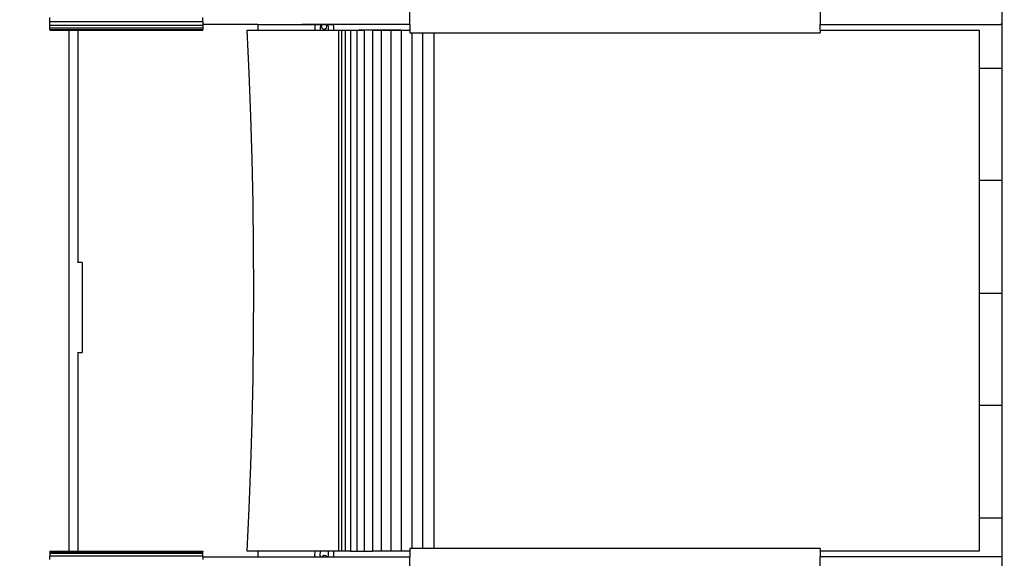
# Model space of a CAD drawing. Units: centimetres. Extents: x -11487 to -5125, y -2273 to 2949.
# Drawn here: x -8842 to -7967, y 525 to 1004 of the extents above; entities that cross this region are included whole.
import ezdxf

# ---------------------------------------------------------------- set-up
doc = ezdxf.new("R2010")
doc.units = ezdxf.units.CM
doc.layers.add('Размеры', color=1, linetype='Continuous', lineweight=5)
doc.dimstyles.new('размеры Маф', dxfattribs={"dimtxt": 150, "dimasz": 50, "dimexe": 50, "dimexo": 0.0625, "dimgap": 0.09, "dimtad": 1, "dimdec": 0, "dimzin": 0, "dimdsep": 46, "dimtxsty": 'Standard', "dimblk": 'ARCHTICK', "dimcen": 0.09, "dimdle": 50, "dimclrd": 256, "dimclre": 256, "dimclrt": 256, "dimadec": 0, "dimazin": 0, "dimtfac": 1, "dimtdec": 0, "dimtix": 1, "dimtofl": 0, "dimtmove": 0, "dimatfit": 3, "dimfxl": 1, "dimtolj": 1, "dimtzin": 0, "dimlwd": -1, "dimlwe": -1, "dimarcsym": 1})

# ---------------------------------------------------------------- blocks, each defined once
blk = doc.blocks.new('_ArchTick')
at = {"color": 0, "linetype": 'ByBlock', "const_width": 0.15}
blk.add_lwpolyline([(-0.5, -0.5), (0.5, 0.5)], dxfattribs=at)
blk = doc.blocks.new('*D12')
at = {"layer": 'Defpoints', "color": 0, "transparency": 16777216}
for p in [(-11436.78, 760.22), (-5965.02, 760.22), (-5965.02, -2223.04)]:
    blk.add_point(p, dxfattribs=at)
at = {"layer": 'Размеры', "transparency": 16777216}
for p, q in [((-11436.78, 760.16), (-11436.78, -2273.04)), ((-5965.02, 760.16), (-5965.02, -2273.04)), ((-11486.78, -2223.04), (-5915.02, -2223.04))]:
    blk.add_line(p, q, dxfattribs=at)
at = {"layer": 'Размеры', "transparency": 16777216, "xscale": 50, "yscale": 50, "zscale": 50, "rotation": 180}
blk.add_blockref('_ArchTick', (-11436.78, -2223.04), dxfattribs=at)
at = {"layer": 'Размеры', "transparency": 16777216, "xscale": 50, "yscale": 50, "zscale": 50}
blk.add_blockref('_ArchTick', (-5965.02, -2223.04), dxfattribs=at)
at = {"layer": 'Размеры', "transparency": 16777216, "insert": (-8700.9, -2147.95), "char_height": 150, "attachment_point": 5}
blk.add_mtext('\\A1;5472', dxfattribs=at)
blk = doc.blocks.new('*D13')
at = {"layer": 'Defpoints', "color": 0, "transparency": 16777216}
for p in [(-8700.9, 2898.63), (-5174.96, 2898.63), (-8700.9, -1378.19)]:
    blk.add_point(p, dxfattribs=at)
at = {"layer": 'Размеры', "transparency": 16777216}
for p, q in [((-5174.96, -1428.19), (-5174.96, 2948.63)), ((-8700.84, 2898.63), (-5124.96, 2898.63)), ((-8700.84, -1378.19), (-5124.96, -1378.19))]:
    blk.add_line(p, q, dxfattribs=at)
at = {"layer": 'Размеры', "transparency": 16777216, "xscale": 50, "yscale": 50, "zscale": 50}
for p, rotation in [((-5174.96, 2898.63), 90), ((-5174.96, -1378.19), 270)]:
    blk.add_blockref('_ArchTick', p, dxfattribs=dict(at, rotation=rotation))
at = {"layer": 'Размеры', "transparency": 16777216, "insert": (-5250.05, 760.22), "char_height": 150, "attachment_point": 5, "rotation": 90}
blk.add_mtext('\\A1;4277', dxfattribs=at)
blk = doc.blocks.new('*D14')
at = {"layer": 'Defpoints', "color": 0, "transparency": 16777216}
for p in [(-7461.34, 1279.24), (-9933.09, 689.67), (-7461.34, -573.11)]:
    blk.add_point(p, dxfattribs=at)
at = {"layer": 'Размеры', "transparency": 16777216}
for p, q in [((-7461.34, 1279.17), (-7461.34, -623.11)), ((-9933.09, 689.61), (-9933.09, -623.11)), ((-9983.09, -573.11), (-7411.34, -573.11))]:
    blk.add_line(p, q, dxfattribs=at)
at = {"layer": 'Размеры', "transparency": 16777216, "xscale": 50, "yscale": 50, "zscale": 50, "rotation": 180}
blk.add_blockref('_ArchTick', (-9933.09, -573.11), dxfattribs=at)
at = {"layer": 'Размеры', "transparency": 16777216, "xscale": 50, "yscale": 50, "zscale": 50}
blk.add_blockref('_ArchTick', (-7461.34, -573.11), dxfattribs=at)
at = {"layer": 'Размеры', "transparency": 16777216, "insert": (-8697.22, -498.02), "char_height": 150, "attachment_point": 5}
blk.add_mtext('\\A1;2472', dxfattribs=at)

msp = doc.modelspace()

# ---------------------------------------------------------------- linework, layer by layer
for p, q in [((-8495.41, 999.86), (-8495.41, 1019.8)), ((-8130.41, 1019.8), (-8130.41, 999.86)), ((-7968.61, 1000.01), (-7968.61, 1019.73)), ((-8815.48, 1002.26), (-8815.48, 1005.89)), ((-8679.48, 1002.26), (-8815.48, 1002.26)), ((-8815.48, 999.13), (-8815.48, 1002.26)), ((-8815.48, 999.13), (-8679.48, 999.13)), ((-8815.48, 996.73), (-8815.48, 999.13)), ((-8679.48, 1002.26), (-8679.48, 1005.89)), ((-8679.48, 1002.26), (-8679.48, 999.86)), ((-8679.48, 999.86), (-8679.48, 999.13)), ((-8630.34, 999.86), (-8679.48, 999.86)), ((-8679.48, 999.13), (-8679.48, 996.73)), ((-8630.34, 999.86), (-8630.34, 994.71)), ((-8630.34, 999.86), (-8591.39, 999.86)), ((-8591.39, 999.86), (-8591.39, 999.8)), ((-8591.39, 999.86), (-8579.39, 999.86)), ((-8579.41, 999.8), (-8591.39, 999.8)), ((-8579.41, 999.8), (-8579.86, 998.02)), ((-8579.39, 999.86), (-8579.41, 999.8)), ((-8574.41, 999.8), (-8579.41, 999.8)), ((-8579.39, 999.86), (-8574.35, 999.86)), ((-8574.51, 999.7), (-8575.12, 997.28)), ((-8574.41, 999.8), (-8574.51, 999.7)), ((-8574.35, 999.86), (-8574.41, 999.8)), ((-8573.92, 999.8), (-8574.41, 999.8)), ((-8574.35, 999.86), (-8573.92, 999.86)), ((-8573.93, 998.62), (-8573.92, 999.01)), ((-8573.93, 998.62), (-8573.71, 997.24)), ((-8573.92, 999.8), (-8573.92, 999.86)), ((-8573.92, 999.86), (-8568.99, 999.86)), ((-8573.92, 999.01), (-8573.92, 999.8)), ((-8568.99, 999.8), (-8573.92, 999.8)), ((-8569.02, 998.11), (-8569.01, 998.53)), ((-8569.01, 998.53), (-8568.99, 999.8)), ((-8568.99, 999.8), (-8568.99, 999.86)), ((-8568.99, 999.86), (-8568.28, 999.86)), ((-8568.22, 999.8), (-8568.99, 999.8)), ((-8568.22, 999.8), (-8568.28, 999.86)), ((-8568.28, 999.86), (-8563.21, 999.86)), ((-8568.03, 999.58), (-8568.22, 999.8)), ((-8563.19, 999.8), (-8568.22, 999.8)), ((-8567.47, 997.14), (-8568.03, 999.58)), ((-8563.19, 999.8), (-8563.21, 999.86)), ((-8495.41, 999.86), (-8563.21, 999.86)), ((-8562.72, 997.71), (-8563.19, 999.8)), ((-8495.41, 999.8), (-8563.19, 999.8)), ((-8495.41, 999.86), (-8495.41, 999.8)), ((-8495.41, 999.8), (-8495.41, 994.71)), ((-8130.41, 999.86), (-7968.61, 999.86)), ((-8130.41, 999.8), (-8130.41, 999.86)), ((-8130.41, 994.71), (-8130.41, 999.8)), ((-8130.41, 999.8), (-7968.61, 999.8)), ((-7968.61, 1000.01), (-7969.61, 1000.14)), ((-7968.61, 999.86), (-7968.61, 1000.01)), ((-7968.61, 999.8), (-7968.61, 999.86)), ((-7968.61, 960.91), (-7968.61, 999.8)), ((-8815.48, 995.23), (-8815.48, 996.73)), ((-8815.48, 996.73), (-8679.48, 996.73)), ((-8815.48, 995.23), (-8815.48, 994.71)), ((-8815.48, 995.23), (-8679.48, 995.23)), ((-8815.48, 994.71), (-8798.17, 994.71)), ((-8798.17, 531.28), (-8798.17, 994.71)), ((-8798.17, 994.71), (-8790.34, 994.71)), ((-8790.34, 788.03), (-8790.34, 994.71)), ((-8790.34, 994.71), (-8679.48, 994.71)), ((-8679.48, 996.73), (-8679.48, 995.23)), ((-8679.48, 994.71), (-8679.48, 995.23)), ((-8638.11, 956.68), (-8639.9, 994.71)), ((-8639.9, 994.71), (-8630.34, 994.71)), ((-8630.34, 994.71), (-8579.9, 994.71)), ((-8579.86, 998.02), (-8579.9, 994.71)), ((-8579.9, 994.71), (-8575.15, 994.71)), ((-8575.12, 997.28), (-8575.15, 994.71)), ((-8575.15, 994.71), (-8567.5, 994.71)), ((-8573.71, 997.24), (-8572.9, 996.16)), ((-8572.9, 996.16), (-8571.7, 995.67)), ((-8571.7, 995.67), (-8570.44, 995.91)), ((-8570.44, 995.91), (-8569.46, 996.8)), ((-8569.46, 996.8), (-8569.02, 998.11)), ((-8567.5, 994.71), (-8567.47, 997.14)), ((-8567.5, 994.71), (-8562.76, 994.71)), ((-8562.76, 994.71), (-8562.72, 997.71)), ((-8562.76, 994.71), (-8558.78, 994.71)), ((-8558.78, 994.71), (-8540.35, 995.1)), ((-8558.78, 994.71), (-8558.78, 531.28)), ((-8558.78, 994.71), (-8556.16, 994.71)), ((-8556.16, 994.71), (-8540.35, 995.1)), ((-8556.16, 994.71), (-8552.54, 994.71)), ((-8556.16, 994.71), (-8556.16, 531.28)), ((-8552.54, 994.71), (-8540.35, 995.1)), ((-8552.54, 994.71), (-8547.9, 994.71)), ((-8552.54, 531.28), (-8552.54, 994.71)), ((-8547.9, 994.71), (-8540.35, 995.1)), ((-8547.9, 994.71), (-8542.32, 994.71)), ((-8547.9, 994.71), (-8547.9, 531.28)), ((-8542.32, 994.71), (-8540.35, 995.1)), ((-8542.32, 994.71), (-8535.85, 994.71)), ((-8542.32, 994.71), (-8542.32, 531.28)), ((-8535.85, 994.71), (-8540.35, 995.1)), ((-8540.35, 995.1), (-8528.59, 994.71)), ((-8540.35, 995.1), (-8495.41, 994.71)), ((-8503.03, 994.71), (-8540.35, 995.1)), ((-8528.59, 994.71), (-8535.85, 994.71)), ((-8535.85, 994.71), (-8535.85, 531.28)), ((-8528.59, 994.71), (-8528.59, 531.28)), ((-8528.59, 994.71), (-8520.63, 994.71)), ((-8520.63, 994.71), (-8520.63, 531.28)), ((-8520.63, 994.71), (-8512.07, 994.71)), ((-8512.07, 994.71), (-8512.07, 531.28)), ((-8512.07, 994.71), (-8503.03, 994.71)), ((-8503.03, 994.71), (-8503.03, 531.28)), ((-8503.03, 994.71), (-8495.41, 994.71)), ((-8495.41, 994.71), (-8495.41, 992.39)), ((-8495.41, 992.39), (-8493.63, 992.39)), ((-8493.63, 992.39), (-8493.63, 533.61)), ((-8493.63, 992.39), (-8483.99, 992.39)), ((-8483.99, 992.39), (-8483.99, 533.61)), ((-8483.99, 992.39), (-8473.94, 992.39)), ((-8473.94, 992.39), (-8473.94, 533.61)), ((-8473.94, 992.39), (-8130.41, 992.39)), ((-8130.41, 994.71), (-7989.03, 994.71)), ((-8130.41, 994.71), (-8130.41, 992.39)), ((-7989.03, 994.71), (-7989.03, 960.91)), ((-8636.65, 918.33), (-8638.11, 956.68)), ((-7989.03, 960.91), (-7968.61, 960.91)), ((-7989.03, 960.91), (-7989.03, 860.91)), ((-7968.61, 860.91), (-7968.61, 960.91)), ((-8635.5, 879.72), (-8636.65, 918.33)), ((-8634.69, 840.92), (-8635.5, 879.72)), ((-7968.61, 860.91), (-7989.03, 860.91)), ((-7989.03, 860.91), (-7989.03, 760.91)), ((-7968.61, 760.91), (-7968.61, 860.91)), ((-8634.2, 801.99), (-8634.69, 840.92)), ((-8634.03, 763), (-8634.2, 801.99)), ((-8790.34, 788.03), (-8790.89, 788.03)), ((-8786.78, 788.03), (-8790.34, 788.03)), ((-8786.78, 788.03), (-8786.78, 708.03)), ((-8634.2, 724), (-8634.03, 763)), ((-7989.03, 760.91), (-7968.61, 760.91)), ((-7989.03, 760.91), (-7989.03, 660.91)), ((-7968.61, 660.91), (-7968.61, 760.91)), ((-8634.69, 685.07), (-8634.2, 724)), ((-8790.89, 708.03), (-8790.34, 708.03)), ((-8790.34, 531.28), (-8790.34, 708.03)), ((-8790.34, 708.03), (-8786.78, 708.03)), ((-8635.5, 646.27), (-8634.69, 685.07)), ((-7968.61, 660.91), (-7989.03, 660.91)), ((-7989.03, 660.91), (-7989.03, 560.91)), ((-7968.61, 560.91), (-7968.61, 660.91)), ((-8636.65, 607.66), (-8635.5, 646.27)), ((-8638.11, 569.31), (-8636.65, 607.66)), ((-8639.9, 531.28), (-8638.11, 569.31)), ((-7989.03, 560.91), (-7968.61, 560.91)), ((-7989.03, 560.91), (-7989.03, 531.28)), ((-7968.61, 526.19), (-7968.61, 560.91)), ((-8815.48, 531.28), (-8815.48, 530.76)), ((-8815.48, 531.28), (-8798.17, 531.28)), ((-8815.48, 530.76), (-8815.48, 529.26)), ((-8815.48, 530.76), (-8679.48, 530.76)), ((-8815.48, 529.26), (-8815.48, 526.86)), ((-8679.48, 529.26), (-8815.48, 529.26)), ((-8679.48, 526.86), (-8815.48, 526.86)), ((-8815.48, 523.74), (-8815.48, 526.86)), ((-8798.17, 531.28), (-8790.34, 531.28)), ((-8790.34, 531.28), (-8679.48, 531.28)), ((-8679.48, 531.28), (-8679.48, 530.76)), ((-8679.48, 529.26), (-8679.48, 530.76)), ((-8679.48, 526.86), (-8679.48, 529.26)), ((-8679.48, 526.13), (-8679.48, 526.86)), ((-8679.48, 526.13), (-8679.48, 523.74)), ((-8679.48, 526.13), (-8630.34, 526.13)), ((-8630.34, 531.28), (-8639.9, 531.28)), ((-8630.34, 531.28), (-8630.34, 526.13)), ((-8579.9, 531.28), (-8630.34, 531.28)), ((-8630.34, 526.13), (-8591.39, 526.13)), ((-8591.39, 526.19), (-8591.39, 526.13)), ((-8591.39, 526.19), (-8579.68, 526.19)), ((-8591.39, 526.13), (-8590.35, 526.13)), ((-8579.9, 531.28), (-8579.95, 527.22)), ((-8575.15, 531.28), (-8579.9, 531.28)), ((-8579.87, 527), (-8579.68, 526.19)), ((-8579.68, 526.19), (-8574.81, 526.19)), ((-8575.15, 531.28), (-8575.19, 527.86)), ((-8575.19, 527.86), (-8574.81, 526.19)), ((-8567.51, 531.28), (-8575.15, 531.28)), ((-8574.81, 526.19), (-8573.44, 526.21)), ((-8573.44, 526.21), (-8572.59, 527.25)), ((-8573.44, 526.21), (-8569.08, 526.19)), ((-8572.59, 527.25), (-8571.38, 527.69)), ((-8571.38, 527.69), (-8570.13, 527.42)), ((-8570.13, 527.42), (-8569.18, 526.49)), ((-8569.18, 526.49), (-8569.08, 526.19)), ((-8569.08, 526.19), (-8567.94, 526.19)), ((-8567.94, 526.19), (-8567.55, 527.72)), ((-8567.94, 526.19), (-8563.03, 526.19)), ((-8567.55, 527.72), (-8567.51, 531.28)), ((-8562.76, 531.28), (-8567.51, 531.28)), ((-8563.03, 526.19), (-8562.81, 527.03)), ((-8563.03, 526.19), (-8495.41, 526.19)), ((-8562.81, 527.03), (-8562.76, 531.28)), ((-8558.78, 531.28), (-8562.76, 531.28)), ((-8556.16, 531.28), (-8558.78, 531.28)), ((-8552.54, 531.28), (-8556.16, 531.28)), ((-8547.9, 531.28), (-8552.54, 531.28)), ((-8547.9, 531.28), (-8542.32, 531.28)), ((-8542.32, 531.28), (-8535.85, 531.28)), ((-8535.85, 531.28), (-8528.59, 531.28)), ((-8520.63, 531.28), (-8528.59, 531.28)), ((-8512.07, 531.28), (-8520.63, 531.28)), ((-8503.03, 531.28), (-8512.07, 531.28)), ((-8495.41, 531.28), (-8503.03, 531.28)), ((-8495.41, 533.61), (-8495.41, 531.28)), ((-8493.63, 533.61), (-8495.41, 533.61)), ((-8495.41, 531.28), (-8495.41, 526.19)), ((-8495.41, 506.26), (-8495.41, 526.19)), ((-8483.99, 533.61), (-8493.63, 533.61)), ((-8473.94, 533.61), (-8483.99, 533.61)), ((-8130.41, 533.61), (-8473.94, 533.61)), ((-8130.41, 533.61), (-8130.41, 531.28)), ((-7989.03, 531.28), (-8130.41, 531.28)), ((-8130.41, 531.28), (-8130.41, 526.19)), ((-7968.61, 526.19), (-8130.41, 526.19)), ((-8130.41, 506.26), (-8130.41, 526.19)), ((-7969.2, 526.13), (-7968.61, 526.13)), ((-7968.61, 526.13), (-7968.61, 526.19)), ((-7968.61, 506.52), (-7968.61, 526.13))]:
    msp.add_line(p, q)

# ---------------------------------------------------------------- dimensions: what is measured, and where the dimension line sits
at = {"layer": 'Размеры'}
dim = msp.add_linear_dim(base=(-5174.96, 2898.63), p1=(-8700.9, -1378.19), p2=(-8700.9, 2898.63), angle=90, dimstyle='размеры Маф', dxfattribs=at)
dim.commit()
dim.dimension.update_dxf_attribs({"geometry": '*D13', "text_midpoint": (-5250.05, 760.22)})
for base, p1, p2, picture, middle in [((-7461.34, -573.11), (-9933.09, 689.67), (-7461.34, 1279.24), '*D14', (-8697.22, -498.02)), ((-5965.02, -2223.04), (-11436.78, 760.22), (-5965.02, 760.22), '*D12', (-8700.9, -2147.95))]:
    dim = msp.add_linear_dim(base=base, p1=p1, p2=p2, dimstyle='размеры Маф', dxfattribs=at)
    dim.commit()
    dim.dimension.update_dxf_attribs({"geometry": picture, "text_midpoint": middle})

doc.saveas('drawing.dxf')
